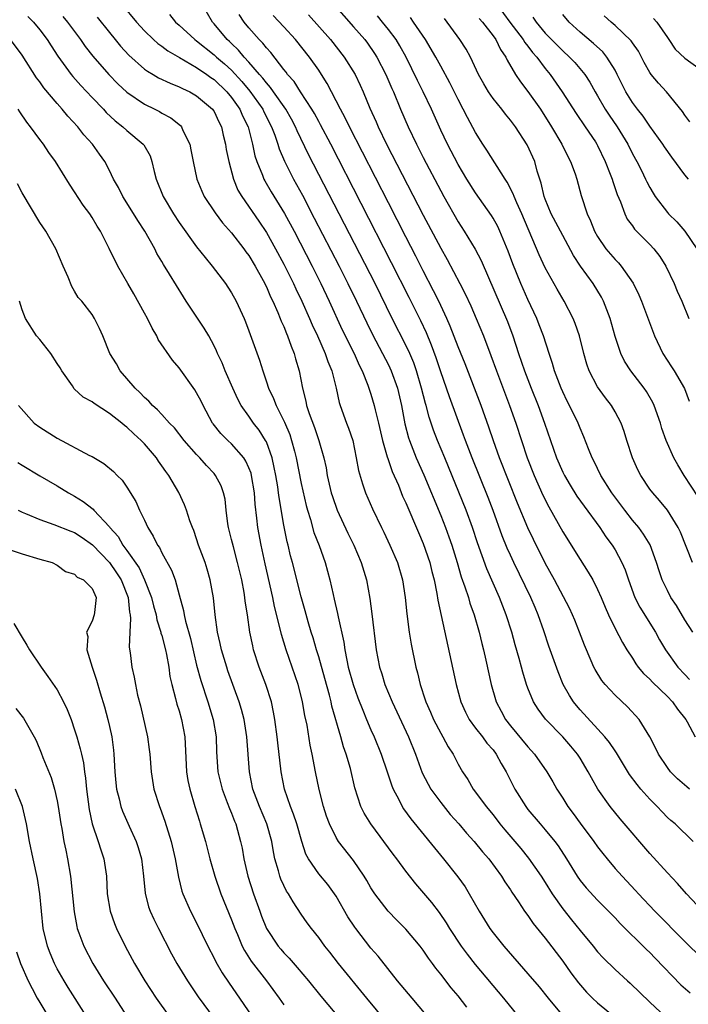
# Model space of a CAD drawing. Units: inches. Extents: x 2628000 to 2631000, y 1455000 to 1458000.
# Drawn here: x 2628759 to 2628835, y 1455330 to 1455443 of the extents above; entities that cross this region are included whole.
import ezdxf

# ---------------------------------------------------------------- set-up
doc = ezdxf.new("R2010")
doc.units = ezdxf.units.IN
doc.header["$MEASUREMENT"] = 0
doc.layers.add('LD26281455_2ft', color=169, linetype='Continuous')

msp = doc.modelspace()

# ---------------------------------------------------------------- linework, layer by layer
at = {"layer": 'LD26281455_2ft'}
for points, elevation in [([(2628770.47, 1455445), (2628772.11, 1455443), (2628773, 1455442), (2628774.04, 1455441), (2628774.54, 1455440.54), (2628775, 1455440.23), (2628775.69, 1455439.69), (2628777.04, 1455438.96), (2628779, 1455437.81), (2628780.17, 1455437), (2628780.64, 1455436.64), (2628781, 1455436.41), (2628782.48, 1455435), (2628783, 1455434.37), (2628783.97, 1455433), (2628784.27, 1455432.27), (2628784.9, 1455431), (2628785.41, 1455429), (2628785.68, 1455427.68), (2628785.9, 1455427), (2628786.55, 1455425.45), (2628786.71, 1455425), (2628786.81, 1455424.81), (2628787.55, 1455423.55), (2628789.06, 1455421.06), (2628790.17, 1455419), (2628792.24, 1455415), (2628793.24, 1455413), (2628794.19, 1455411), (2628795.71, 1455407.71), (2628797.06, 1455405), (2628797.66, 1455403.66), (2628798, 1455403), (2628798.65, 1455401.35), (2628799, 1455400.3), (2628799.38, 1455399), (2628799.48, 1455398.52), (2628799.87, 1455397), (2628800.33, 1455395), (2628800.87, 1455393.13), (2628800.92, 1455392.92), (2628801, 1455392.72), (2628801.44, 1455391.44), (2628802.14, 1455389.86), (2628802.63, 1455388.63), (2628803, 1455387.86), (2628804.44, 1455384.44), (2628805, 1455383.18), (2628805.74, 1455381), (2628805.98, 1455379.98), (2628806.24, 1455379), (2628806.57, 1455377.43), (2628806.68, 1455376.68), (2628808.77, 1455367), (2628809.32, 1455365), (2628809.84, 1455363.84), (2628810.26, 1455363), (2628811, 1455362.01), (2628811.78, 1455361), (2628812.29, 1455360.29), (2628813, 1455359.49), (2628813.38, 1455359), (2628813.94, 1455357.94), (2628814.51, 1455357), (2628814.66, 1455356.66), (2628815.52, 1455355), (2628816.75, 1455353), (2628817, 1455352.68), (2628818.41, 1455351), (2628819, 1455350.33), (2628820.1, 1455349), (2628820.49, 1455348.49), (2628821.44, 1455347), (2628822.67, 1455345), (2628823, 1455344.52), (2628823.68, 1455343.68), (2628825, 1455342.25), (2628826.24, 1455341), (2628827, 1455340.22), (2628827.59, 1455339.59), (2628830.61, 1455336.61), (2628831, 1455336.25), (2628831.62, 1455335.62), (2628834.55, 1455332.55), (2628835.62, 1455331.62)], 9474), ([(2628837.02, 1455341.02), (2628835.18, 1455343), (2628834.17, 1455344.17), (2628833, 1455345.4), (2628831, 1455347.63), (2628827.6, 1455351.6), (2628826.44, 1455353), (2628825.01, 1455355.01), (2628824.29, 1455356.29), (2628823.93, 1455357), (2628823, 1455358.55), (2628822.71, 1455359), (2628821.93, 1455359.93), (2628821.01, 1455361), (2628819.04, 1455363.04), (2628818.18, 1455364.18), (2628817.66, 1455365), (2628817, 1455366.58), (2628816.84, 1455367), (2628816.41, 1455368.41), (2628816.28, 1455369), (2628816.01, 1455369.99), (2628815.55, 1455371.55), (2628815.15, 1455373), (2628814.52, 1455375), (2628813.75, 1455377), (2628812.28, 1455380.28), (2628811.24, 1455383.24), (2628810.66, 1455385), (2628809.91, 1455387), (2628807.46, 1455393), (2628806.65, 1455395), (2628806.19, 1455396.19), (2628805.69, 1455397.69), (2628805.33, 1455399), (2628805.25, 1455399.25), (2628804.81, 1455401), (2628804.22, 1455403), (2628803.9, 1455403.9), (2628803.45, 1455405), (2628803, 1455405.95), (2628801.43, 1455409), (2628799.47, 1455413), (2628791.83, 1455427.83), (2628790.53, 1455430.53), (2628790.34, 1455431), (2628789.88, 1455431.88), (2628789.25, 1455433), (2628787.83, 1455435), (2628787.49, 1455435.49), (2628787, 1455436.02), (2628786.59, 1455436.59), (2628786.22, 1455437), (2628785, 1455438.42), (2628784.46, 1455439), (2628783.8, 1455439.8), (2628783, 1455440.54), (2628782.77, 1455440.77), (2628782.5, 1455441), (2628781, 1455442.82), (2628780.83, 1455443), (2628779.67, 1455445)], 9470), ([(2628794.78, 1455445), (2628797, 1455442.48), (2628798.28, 1455441), (2628798.59, 1455440.59), (2628799.42, 1455439.42), (2628799.68, 1455439), (2628800.71, 1455437), (2628801.39, 1455435.39), (2628801.58, 1455435), (2628802.4, 1455433), (2628803.25, 1455431), (2628804.22, 1455429), (2628805, 1455427.48), (2628807, 1455423.65), (2628807.36, 1455423), (2628809, 1455420.1), (2628809.71, 1455419), (2628810.96, 1455416.96), (2628811.65, 1455415.65), (2628814.65, 1455408.65), (2628815.26, 1455407), (2628815.92, 1455405), (2628816.61, 1455403), (2628817.38, 1455401), (2628818.17, 1455399), (2628818.9, 1455397), (2628819.58, 1455395), (2628820.29, 1455393), (2628821, 1455391.38), (2628821.19, 1455391), (2628821.86, 1455389.86), (2628822.63, 1455388.63), (2628823.45, 1455387.45), (2628825.24, 1455385), (2628825.95, 1455383.95), (2628826.67, 1455383), (2628827, 1455382.47), (2628827.79, 1455381), (2628828.16, 1455380.16), (2628828.53, 1455379), (2628829.28, 1455377), (2628829.86, 1455375.86), (2628831.63, 1455373), (2628832.12, 1455372.12), (2628832.78, 1455371), (2628834.22, 1455369), (2628835, 1455368.14), (2628835.56, 1455367.56)], 9462), ([(2628813.49, 1455445), (2628814.92, 1455443), (2628816.46, 1455441), (2628816.66, 1455440.66), (2628817, 1455440.25), (2628817.53, 1455439.53), (2628818.01, 1455439), (2628819, 1455437.69), (2628819.57, 1455437), (2628820.94, 1455435), (2628822.53, 1455432.53), (2628823.59, 1455431), (2628824.75, 1455429.25), (2628824.91, 1455429), (2628825, 1455428.83), (2628825.88, 1455427), (2628826.46, 1455425.54), (2628826.66, 1455425), (2628826.73, 1455424.73), (2628827.24, 1455423.24), (2628827.62, 1455422.38), (2628828.12, 1455421), (2628828.41, 1455420.41), (2628829, 1455419.62), (2628829.25, 1455419.25), (2628831, 1455417.49), (2628831.46, 1455417), (2628832.13, 1455416.13), (2628832.83, 1455415), (2628833.77, 1455413), (2628834.14, 1455412.14), (2628834.67, 1455411), (2628835.46, 1455409)], 9452), ([(2628759.65, 1455443.65), (2628760.29, 1455443), (2628761, 1455442.13), (2628761.86, 1455441), (2628762.3, 1455440.3), (2628763.09, 1455439.09), (2628764.61, 1455437), (2628764.78, 1455436.78), (2628765.72, 1455435.72), (2628767, 1455434.35), (2628768.3, 1455433), (2628768.63, 1455432.63), (2628769.67, 1455431.67), (2628770.54, 1455431), (2628771, 1455430.57), (2628772.87, 1455429), (2628772.93, 1455428.93), (2628773.65, 1455427.65), (2628773.87, 1455427), (2628774.13, 1455425.87), (2628774.36, 1455425), (2628775.14, 1455423), (2628776.35, 1455421), (2628777, 1455420.02), (2628779, 1455417.22), (2628779.98, 1455415.98), (2628780.77, 1455415), (2628782.31, 1455413), (2628782.59, 1455412.59), (2628783, 1455411.95), (2628783.53, 1455411), (2628784.45, 1455409), (2628784.61, 1455408.61), (2628785, 1455407.59), (2628786.23, 1455404.23), (2628786.58, 1455403), (2628787, 1455401.74), (2628787.23, 1455401), (2628787.81, 1455399.81), (2628788.11, 1455399), (2628789.09, 1455397.09), (2628789.68, 1455395.68), (2628789.9, 1455395), (2628790.21, 1455393.79), (2628790.43, 1455393), (2628791, 1455390.06), (2628791.56, 1455387.56), (2628791.71, 1455387), (2628792.05, 1455385.95), (2628792.46, 1455384.46), (2628793.04, 1455382.96), (2628793.74, 1455381), (2628794.29, 1455379), (2628794.65, 1455377.35), (2628794.79, 1455376.79), (2628795.16, 1455375.16), (2628795.22, 1455374.78), (2628795.87, 1455371.87), (2628795.99, 1455371), (2628796.22, 1455369.78), (2628796.4, 1455369), (2628796.95, 1455367), (2628797.49, 1455365.49), (2628798.05, 1455364.05), (2628798.5, 1455363), (2628799, 1455361.79), (2628799.35, 1455361), (2628800.17, 1455359), (2628800.86, 1455357), (2628801.39, 1455355.39), (2628801.55, 1455355), (2628802.2, 1455353.8), (2628802.59, 1455353), (2628802.75, 1455352.75), (2628803.58, 1455351.58), (2628806.27, 1455348.27), (2628807.32, 1455347), (2628808.95, 1455344.95), (2628809.79, 1455343.79), (2628810.27, 1455343), (2628811.4, 1455341), (2628812.65, 1455339), (2628813, 1455338.53), (2628814.23, 1455337), (2628817, 1455333.82), (2628818.3, 1455332.3), (2628819.32, 1455331), (2628821, 1455329)], 9480), ([(2628763.63, 1455443.63), (2628764.17, 1455443), (2628765.66, 1455441), (2628766.21, 1455440.21), (2628767.08, 1455439.08), (2628768.92, 1455437), (2628769.94, 1455435.94), (2628771, 1455434.96), (2628773, 1455433.58), (2628774.21, 1455433), (2628774.73, 1455432.73), (2628775, 1455432.56), (2628776.02, 1455432.02), (2628777.13, 1455431.13), (2628777.25, 1455431), (2628777.43, 1455430.57), (2628778.21, 1455429), (2628778.35, 1455428.35), (2628778.6, 1455427), (2628779.04, 1455425), (2628779.6, 1455423.6), (2628779.87, 1455423), (2628781.11, 1455421.11), (2628781.97, 1455419.97), (2628783, 1455418.83), (2628784.42, 1455417), (2628784.66, 1455416.66), (2628785, 1455416.22), (2628785.73, 1455415), (2628786.63, 1455413.37), (2628787, 1455412.65), (2628787.49, 1455411.49), (2628787.74, 1455411), (2628788.33, 1455409.67), (2628788.6, 1455409), (2628788.7, 1455408.7), (2628789, 1455408.07), (2628789.29, 1455407.29), (2628789.44, 1455407), (2628789.83, 1455405.83), (2628790.2, 1455405), (2628790.36, 1455404.36), (2628790.78, 1455403), (2628791.14, 1455401), (2628791.53, 1455399.53), (2628791.62, 1455399), (2628791.92, 1455398.08), (2628792.51, 1455396.51), (2628793.03, 1455395), (2628793.59, 1455393), (2628793.85, 1455391.85), (2628793.98, 1455391), (2628794.44, 1455389), (2628794.57, 1455388.57), (2628795.11, 1455387), (2628796.35, 1455384.35), (2628797.04, 1455383), (2628797.88, 1455381), (2628798.47, 1455379), (2628798.87, 1455376.87), (2628799.11, 1455375.11), (2628799.6, 1455371), (2628799.98, 1455369), (2628800.23, 1455368.23), (2628800.59, 1455367), (2628801.42, 1455365), (2628803.31, 1455361), (2628804.1, 1455359), (2628804.88, 1455356.88), (2628805.56, 1455355.56), (2628805.87, 1455355), (2628807, 1455353.45), (2628808.1, 1455352.1), (2628809.09, 1455351), (2628809.96, 1455349.96), (2628810.82, 1455349), (2628811.8, 1455347.8), (2628812.51, 1455347), (2628813.99, 1455345), (2628814.37, 1455344.37), (2628815, 1455343.45), (2628815.17, 1455343.17), (2628815.94, 1455342.06), (2628816.63, 1455341), (2628817, 1455340.51), (2628817.59, 1455339.59), (2628819, 1455337.89), (2628821, 1455335.28), (2628821.94, 1455333.94), (2628822.79, 1455332.79), (2628823.72, 1455331.72), (2628824.42, 1455331), (2628825, 1455330.49), (2628826.9, 1455328.9)], 9478), ([(2628767.59, 1455443.59), (2628769, 1455441.8), (2628769.65, 1455441), (2628770.26, 1455440.26), (2628771.22, 1455439.22), (2628773, 1455437.62), (2628773.36, 1455437.36), (2628774, 1455437), (2628774.63, 1455436.63), (2628775.98, 1455435.98), (2628777, 1455435.59), (2628777.38, 1455435.38), (2628778.22, 1455435), (2628779, 1455434.56), (2628780.82, 1455433), (2628780.89, 1455432.89), (2628781, 1455432.73), (2628781.55, 1455431.55), (2628781.84, 1455431), (2628782.05, 1455430.05), (2628782.31, 1455429), (2628782.4, 1455428.4), (2628782.68, 1455427), (2628783.21, 1455425), (2628783.74, 1455423.74), (2628784.17, 1455423), (2628786.15, 1455420.15), (2628787, 1455418.87), (2628788.06, 1455417), (2628789, 1455415.24), (2628790.11, 1455413), (2628790.39, 1455412.39), (2628791.05, 1455411), (2628791.95, 1455409), (2628792.26, 1455408.26), (2628792.85, 1455407), (2628793.75, 1455405), (2628794.06, 1455404.06), (2628794.51, 1455403), (2628795, 1455401), (2628795.36, 1455399.36), (2628795.47, 1455399), (2628796.2, 1455397), (2628796.43, 1455396.43), (2628796.9, 1455395), (2628797.32, 1455393), (2628797.57, 1455391.57), (2628798.02, 1455390.02), (2628798.39, 1455389), (2628799.17, 1455387.17), (2628800.22, 1455385), (2628800.48, 1455384.48), (2628801.18, 1455383), (2628802.03, 1455381), (2628802.62, 1455379), (2628802.94, 1455377), (2628803.12, 1455375.12), (2628803.39, 1455373), (2628803.62, 1455371.62), (2628804.15, 1455369), (2628804.33, 1455368.33), (2628804.64, 1455367), (2628805.23, 1455365.23), (2628805.3, 1455365), (2628805.83, 1455363.83), (2628806.18, 1455363), (2628807, 1455361.41), (2628807.24, 1455361), (2628807.85, 1455359.85), (2628808.43, 1455359), (2628809, 1455357.88), (2628809.5, 1455357), (2628810.1, 1455356.1), (2628810.71, 1455355), (2628811, 1455354.65), (2628812.21, 1455353), (2628813, 1455352.05), (2628813.8, 1455351), (2628814.34, 1455350.34), (2628816.18, 1455348.18), (2628817.08, 1455347.08), (2628818.52, 1455345), (2628819, 1455344.27), (2628819.79, 1455343), (2628821, 1455341.25), (2628822, 1455340), (2628823, 1455338.77), (2628824.49, 1455337), (2628825, 1455336.35), (2628825.64, 1455335.64), (2628827, 1455334.29), (2628828.43, 1455333), (2628828.74, 1455332.74), (2628831, 1455330.54), (2628832.84, 1455328.84)], 9476), ([(2628775.89, 1455443.89), (2628776.59, 1455443), (2628777, 1455442.64), (2628778.78, 1455441), (2628779, 1455440.85), (2628781, 1455439.26), (2628781.27, 1455439), (2628782.21, 1455438.21), (2628783, 1455437.48), (2628784.19, 1455436.19), (2628785.1, 1455435.1), (2628786.59, 1455433), (2628786.71, 1455432.71), (2628787.59, 1455431), (2628787.96, 1455430.04), (2628788.3, 1455429), (2628788.46, 1455428.46), (2628789.06, 1455427.06), (2628790.1, 1455425), (2628791.13, 1455423.13), (2628792.5, 1455420.5), (2628795.34, 1455415), (2628796.35, 1455413), (2628797.33, 1455411), (2628798.51, 1455408.51), (2628799.17, 1455407.17), (2628800.34, 1455405), (2628801, 1455403.7), (2628801.33, 1455403), (2628802.03, 1455401), (2628802.5, 1455399), (2628802.9, 1455396.9), (2628803.32, 1455395.32), (2628803.43, 1455395), (2628804.2, 1455393), (2628805.05, 1455391.05), (2628807, 1455386.41), (2628807.56, 1455385), (2628807.95, 1455383.95), (2628808.28, 1455383), (2628808.88, 1455381), (2628809.36, 1455379.36), (2628809.78, 1455378.22), (2628810.17, 1455377), (2628810.35, 1455376.35), (2628810.84, 1455375), (2628811.41, 1455373), (2628811.72, 1455371.72), (2628811.91, 1455371), (2628812.19, 1455369.81), (2628812.8, 1455367), (2628813.29, 1455365.29), (2628813.38, 1455365), (2628813.93, 1455363.93), (2628814.43, 1455363), (2628815, 1455362.28), (2628817, 1455359.85), (2628817.77, 1455359), (2628819.18, 1455357), (2628819.85, 1455355.85), (2628820.33, 1455355), (2628821, 1455353.97), (2628821.59, 1455353), (2628822.2, 1455352.2), (2628823, 1455351.11), (2628824.57, 1455349), (2628825, 1455348.38), (2628825.6, 1455347.6), (2628826.08, 1455347), (2628827, 1455345.9), (2628827.8, 1455345), (2628829.36, 1455343.36), (2628829.68, 1455343), (2628831.56, 1455341), (2628835, 1455337.52), (2628837, 1455335.56)], 9472), ([(2628835.95, 1455349), (2628833.88, 1455351), (2628833.4, 1455351.4), (2628833, 1455351.76), (2628832.39, 1455352.39), (2628831.82, 1455353), (2628831, 1455353.83), (2628829.97, 1455355), (2628829.52, 1455355.53), (2628828.67, 1455356.67), (2628827.16, 1455359.16), (2628827, 1455359.39), (2628826.36, 1455360.36), (2628825.84, 1455361), (2628823, 1455364.09), (2628822.58, 1455364.58), (2628822.25, 1455365), (2628821.76, 1455365.76), (2628821.06, 1455367), (2628820.46, 1455368.46), (2628819.42, 1455371.42), (2628818.85, 1455373.15), (2628818.19, 1455375), (2628817.83, 1455375.83), (2628817.34, 1455377), (2628815.38, 1455381), (2628815, 1455381.83), (2628814.64, 1455382.64), (2628814.07, 1455384.07), (2628813.03, 1455386.97), (2628812.46, 1455388.46), (2628810.61, 1455393), (2628809.85, 1455395), (2628809.63, 1455395.63), (2628808.01, 1455400.01), (2628807, 1455402.87), (2628806.47, 1455404.47), (2628805.95, 1455405.95), (2628805.36, 1455407.36), (2628804.72, 1455408.72), (2628803.39, 1455411.39), (2628801.37, 1455415.37), (2628794.38, 1455429), (2628793.22, 1455431.22), (2628793, 1455431.59), (2628792.51, 1455432.51), (2628792.23, 1455433), (2628790.93, 1455435), (2628790.18, 1455436.18), (2628789.44, 1455437), (2628789.26, 1455437.26), (2628789, 1455437.58), (2628787.51, 1455439.51), (2628787, 1455440.05), (2628786.59, 1455440.59), (2628786.17, 1455441), (2628785, 1455442.33), (2628784.46, 1455443), (2628783.87, 1455443.87)], 9468), ([(2628835.55, 1455355), (2628835.25, 1455355.25), (2628834.18, 1455356.18), (2628833.36, 1455357), (2628833, 1455357.47), (2628831.98, 1455359), (2628831.68, 1455359.68), (2628831, 1455361.01), (2628829.76, 1455363), (2628828.44, 1455364.44), (2628827, 1455365.77), (2628825.85, 1455367), (2628825.47, 1455367.47), (2628824.71, 1455368.71), (2628824.57, 1455369), (2628824.27, 1455369.72), (2628823.5, 1455371.5), (2628822.93, 1455373), (2628822.38, 1455374.38), (2628822.12, 1455375), (2628821.77, 1455375.77), (2628820.06, 1455379), (2628819, 1455380.92), (2628817.63, 1455383.63), (2628816.98, 1455384.98), (2628815.82, 1455387.82), (2628813.76, 1455393), (2628813.05, 1455394.95), (2628812.52, 1455396.52), (2628811.64, 1455399), (2628809.79, 1455403.79), (2628809, 1455405.74), (2628808.1, 1455408.1), (2628807.71, 1455409), (2628806.77, 1455411), (2628806.19, 1455412.19), (2628805, 1455414.45), (2628804.15, 1455416.15), (2628803, 1455418.35), (2628801, 1455422.25), (2628796.54, 1455431), (2628796.04, 1455432.04), (2628795.51, 1455433), (2628793.97, 1455435.97), (2628793.33, 1455437), (2628793, 1455437.49), (2628791.94, 1455439), (2628790.33, 1455441), (2628789, 1455442.48), (2628787.77, 1455443.77)], 9466), ([(2628791.85, 1455443.85), (2628794.35, 1455441), (2628795.94, 1455439), (2628797.18, 1455437), (2628797.76, 1455435.76), (2628798.09, 1455435), (2628798.87, 1455433.13), (2628799.58, 1455431.58), (2628799.82, 1455431), (2628800.8, 1455429), (2628805, 1455420.85), (2628807, 1455417.06), (2628807.75, 1455415.75), (2628809.21, 1455413), (2628809.81, 1455411.81), (2628810.44, 1455410.44), (2628811.08, 1455409), (2628811.92, 1455407), (2628812.76, 1455404.76), (2628813.39, 1455403), (2628814.91, 1455399), (2628815.6, 1455397), (2628816.25, 1455395), (2628816.92, 1455393), (2628817.72, 1455391), (2628818.72, 1455388.72), (2628819.39, 1455387.39), (2628821, 1455384.53), (2628823, 1455381.33), (2628823.92, 1455379.91), (2628824.44, 1455379), (2628825, 1455377.92), (2628825.41, 1455377), (2628825.87, 1455375.87), (2628826.25, 1455375), (2628827, 1455373.44), (2628827.84, 1455371.84), (2628828.36, 1455371), (2628829, 1455370.01), (2628829.38, 1455369.38), (2628829.67, 1455369), (2628830.27, 1455368.27), (2628831, 1455367.62), (2628831.29, 1455367.29), (2628833, 1455365.62), (2628833.58, 1455365), (2628834.16, 1455364.16), (2628835.11, 1455363), (2628835.27, 1455362.73), (2628836.18, 1455361)], 9464), ([(2628835.91, 1455373), (2628835, 1455374.44), (2628834.06, 1455376.06), (2628833.42, 1455377), (2628833, 1455377.78), (2628832.4, 1455379), (2628832.05, 1455380.05), (2628831.76, 1455381), (2628831.02, 1455383.02), (2628830.27, 1455384.27), (2628829.72, 1455385), (2628829, 1455385.87), (2628828.11, 1455387), (2628826.64, 1455389), (2628825.37, 1455391), (2628824.6, 1455392.6), (2628824.38, 1455393), (2628823.97, 1455394.03), (2628823.43, 1455395.43), (2628823, 1455396.41), (2628822.77, 1455397), (2628821.79, 1455399), (2628821.52, 1455399.52), (2628821, 1455400.57), (2628820.81, 1455401), (2628820.06, 1455403), (2628819.84, 1455403.84), (2628819.43, 1455405), (2628818.78, 1455407), (2628818.29, 1455408.29), (2628818.01, 1455409), (2628817, 1455411.19), (2628816.19, 1455413), (2628815.26, 1455415.26), (2628814.73, 1455416.73), (2628814.34, 1455417.66), (2628813.8, 1455419), (2628813.54, 1455419.54), (2628813, 1455420.52), (2628812.82, 1455420.82), (2628811, 1455423.4), (2628809.98, 1455425), (2628809, 1455426.65), (2628807.78, 1455429), (2628807, 1455430.61), (2628805.93, 1455433), (2628805, 1455435), (2628804.32, 1455436.32), (2628803.03, 1455438.97), (2628802.3, 1455440.3), (2628801.88, 1455441), (2628801, 1455442.17), (2628800.33, 1455443), (2628799.73, 1455443.73)], 9460), ([(2628835.89, 1455381), (2628834.5, 1455384.5), (2628834.26, 1455385), (2628833.01, 1455387.01), (2628832.1, 1455388.1), (2628831.32, 1455389), (2628831, 1455389.43), (2628829.95, 1455391), (2628829.63, 1455391.63), (2628829, 1455393), (2628828.34, 1455395), (2628828.03, 1455396.03), (2628827.69, 1455397), (2628827, 1455398.29), (2628826.59, 1455399), (2628825.9, 1455399.9), (2628825, 1455401.16), (2628824.04, 1455403), (2628823.77, 1455403.77), (2628823.41, 1455405), (2628822.91, 1455407), (2628822.44, 1455408.44), (2628822.21, 1455409), (2628821.18, 1455411), (2628820.37, 1455412.37), (2628819, 1455414.83), (2628818.31, 1455416.31), (2628816.32, 1455421), (2628815.73, 1455422.27), (2628815.42, 1455423), (2628815.32, 1455423.32), (2628814.63, 1455424.63), (2628814.38, 1455425), (2628812.31, 1455428.31), (2628811.84, 1455429), (2628811, 1455430.32), (2628810.06, 1455432.06), (2628809.59, 1455433), (2628809, 1455434.11), (2628808.04, 1455436.04), (2628807, 1455437.94), (2628806.43, 1455439), (2628805.26, 1455441), (2628803.89, 1455443), (2628803.55, 1455443.55)], 9458), ([(2628836.54, 1455388.54), (2628834.94, 1455391), (2628834.2, 1455392.2), (2628833.75, 1455393), (2628832.88, 1455395), (2628832.38, 1455396.38), (2628832.21, 1455397), (2628831.5, 1455399), (2628831.35, 1455399.35), (2628830.62, 1455400.62), (2628830.36, 1455401), (2628828.81, 1455403), (2628828.1, 1455404.1), (2628827.65, 1455405), (2628827, 1455406.93), (2628826.44, 1455409), (2628825.69, 1455411), (2628825.46, 1455411.46), (2628824.51, 1455413), (2628823.02, 1455415.02), (2628822.23, 1455416.23), (2628821, 1455418.51), (2628819.69, 1455421), (2628819, 1455422.68), (2628818.88, 1455423), (2628818.54, 1455424.54), (2628818.08, 1455425.92), (2628817.78, 1455427), (2628816.91, 1455428.91), (2628815.57, 1455431), (2628815, 1455431.77), (2628814.43, 1455432.43), (2628814.02, 1455433), (2628813, 1455434.25), (2628812.48, 1455435), (2628811.93, 1455435.93), (2628811.34, 1455437), (2628810.42, 1455439), (2628809.91, 1455439.91), (2628809.18, 1455441), (2628807.42, 1455443.42)], 9456), ([(2628811.42, 1455443.42), (2628811.78, 1455443), (2628813, 1455441.42), (2628813.31, 1455441), (2628813.85, 1455439.85), (2628814.46, 1455439), (2628814.62, 1455438.62), (2628815.57, 1455437), (2628816.15, 1455436.15), (2628817, 1455435.06), (2628818.43, 1455433), (2628819.72, 1455431), (2628820.9, 1455429), (2628821.58, 1455427.58), (2628821.9, 1455427), (2628822.41, 1455425.59), (2628822.6, 1455425), (2628823.12, 1455423.12), (2628823.82, 1455421), (2628824.2, 1455420.2), (2628824.66, 1455419), (2628825, 1455418.39), (2628825.94, 1455417), (2628827, 1455415.76), (2628827.39, 1455415.39), (2628827.72, 1455415), (2628829.07, 1455413.07), (2628829.73, 1455411.73), (2628830.04, 1455411), (2628831.53, 1455407), (2628832.49, 1455405), (2628833.47, 1455403.47), (2628833.79, 1455403), (2628834.97, 1455400.97), (2628835.52, 1455399.52)], 9454), ([(2628817.57, 1455443.57), (2628817.94, 1455443), (2628819, 1455441.74), (2628821, 1455439.69), (2628821.77, 1455439), (2628822.37, 1455438.37), (2628823.53, 1455437), (2628824.12, 1455436.12), (2628824.72, 1455435), (2628825, 1455434.55), (2628825.88, 1455433), (2628826.33, 1455432.33), (2628827.25, 1455431), (2628828.47, 1455429), (2628829, 1455427.91), (2628829.5, 1455427), (2628830.02, 1455425.98), (2628830.51, 1455425), (2628830.66, 1455424.66), (2628831, 1455424.02), (2628831.38, 1455423.38), (2628831.62, 1455423), (2628833, 1455421.15), (2628833.13, 1455421), (2628834.08, 1455420.08), (2628835.01, 1455419.01), (2628836.4, 1455417)], 9450), ([(2628835.42, 1455425), (2628835, 1455425.5), (2628833.5, 1455427.5), (2628832.68, 1455428.68), (2628832.48, 1455429), (2628831, 1455431.06), (2628830.21, 1455432.21), (2628829.58, 1455433), (2628829, 1455433.77), (2628828.23, 1455435), (2628827.26, 1455437), (2628827, 1455437.48), (2628826.07, 1455439), (2628825.59, 1455439.59), (2628824.54, 1455440.54), (2628823, 1455441.86), (2628821.75, 1455443), (2628821, 1455443.88)], 9448), ([(2628835.57, 1455431.57), (2628835, 1455432.31), (2628834.75, 1455432.75), (2628832.89, 1455435), (2628831.98, 1455435.98), (2628831.15, 1455437), (2628831, 1455437.21), (2628830.36, 1455438.36), (2628829.68, 1455439.68), (2628829, 1455440.63), (2628828.86, 1455440.86), (2628827, 1455442.6), (2628826.54, 1455443), (2628825.74, 1455443.74)], 9446), ([(2628831.42, 1455443.42), (2628831.81, 1455443), (2628833, 1455441.24), (2628833.19, 1455441), (2628833.91, 1455439.91), (2628835, 1455438.86), (2628837.59, 1455437)], 9444), ([(2628815.88, 1455329), (2628814.26, 1455331), (2628811, 1455334.87), (2628810.06, 1455336.06), (2628809.38, 1455337), (2628808.06, 1455339), (2628807.67, 1455339.67), (2628806.85, 1455340.85), (2628805.98, 1455341.98), (2628804.14, 1455344.14), (2628803, 1455345.59), (2628801.98, 1455347), (2628801.55, 1455347.55), (2628799, 1455351), (2628798.23, 1455352.23), (2628797.85, 1455353), (2628797.15, 1455355.15), (2628796.64, 1455357.36), (2628796.17, 1455359), (2628795.86, 1455359.86), (2628795.56, 1455361), (2628794.52, 1455364.52), (2628794.42, 1455365), (2628794.23, 1455365.77), (2628793.7, 1455367.7), (2628793, 1455370.16), (2628792.74, 1455371), (2628792.35, 1455372.35), (2628792.15, 1455373), (2628791.8, 1455374.2), (2628791.46, 1455375.46), (2628791, 1455377.05), (2628790, 1455381), (2628789.78, 1455381.78), (2628789.49, 1455383), (2628789.39, 1455383.39), (2628789, 1455385.3), (2628788.46, 1455388.46), (2628788.4, 1455389), (2628788.3, 1455389.7), (2628788.08, 1455391), (2628787.91, 1455391.91), (2628787.66, 1455393), (2628787, 1455394.83), (2628786.91, 1455395), (2628786.17, 1455396.17), (2628785.53, 1455397), (2628785, 1455397.79), (2628784.12, 1455399), (2628783.73, 1455399.73), (2628783.14, 1455401), (2628782.29, 1455403), (2628781.92, 1455403.92), (2628781.41, 1455405), (2628781.29, 1455405.29), (2628781, 1455405.87), (2628780.38, 1455407), (2628779.88, 1455407.88), (2628777.81, 1455411), (2628777.48, 1455411.48), (2628775.9, 1455414.1), (2628775.19, 1455415.19), (2628775, 1455415.54), (2628774.45, 1455416.45), (2628774.19, 1455417), (2628773.06, 1455419), (2628772.24, 1455420.24), (2628771, 1455422.26), (2628770.52, 1455423), (2628770.03, 1455424.03), (2628769.48, 1455425), (2628769, 1455425.98), (2628768.45, 1455427), (2628767.84, 1455427.84), (2628767.04, 1455429), (2628766.07, 1455430.07), (2628765.36, 1455431), (2628764.22, 1455432.22), (2628763.59, 1455433), (2628763, 1455433.66), (2628761.47, 1455435.47), (2628761, 1455436.15), (2628760.63, 1455436.63), (2628759, 1455439.21), (2628757.65, 1455441)], 9482), ([(2628810, 1455330), (2628809, 1455331.27), (2628808.2, 1455332.2), (2628807, 1455333.77), (2628806.45, 1455334.45), (2628806.06, 1455335), (2628805.6, 1455335.6), (2628805, 1455336.51), (2628804.63, 1455337), (2628803, 1455338.93), (2628801.96, 1455339.96), (2628800.96, 1455341), (2628799.45, 1455343), (2628799, 1455343.69), (2628798.52, 1455344.52), (2628798.23, 1455345), (2628797, 1455346.82), (2628795.28, 1455349), (2628795, 1455349.44), (2628794.24, 1455351), (2628793.91, 1455351.91), (2628793.56, 1455353), (2628793.04, 1455354.96), (2628792.62, 1455357), (2628792.25, 1455359), (2628792.03, 1455360.03), (2628791.67, 1455362.33), (2628791.43, 1455363.43), (2628791.16, 1455365), (2628791, 1455365.67), (2628790.66, 1455367), (2628789.26, 1455371), (2628788.74, 1455372.74), (2628788.59, 1455373.41), (2628787.95, 1455375.95), (2628787.74, 1455377), (2628786.86, 1455380.86), (2628786.4, 1455383), (2628786.03, 1455385), (2628785.92, 1455386.08), (2628785.71, 1455387.71), (2628785.63, 1455389), (2628785.31, 1455391), (2628785.25, 1455391.25), (2628785, 1455391.87), (2628784.64, 1455392.64), (2628784.4, 1455393), (2628783, 1455394.6), (2628782.58, 1455395), (2628781.79, 1455395.79), (2628780.9, 1455396.9), (2628780.83, 1455397), (2628779.73, 1455399), (2628779.5, 1455399.5), (2628779, 1455400.48), (2628778.8, 1455400.8), (2628777, 1455403.34), (2628776.23, 1455404.23), (2628774.6, 1455406.6), (2628774.43, 1455407), (2628773.88, 1455407.88), (2628773.35, 1455409), (2628773, 1455409.61), (2628771.81, 1455411.81), (2628771.09, 1455413), (2628769.95, 1455415), (2628768.97, 1455417.03), (2628767.96, 1455419), (2628767.58, 1455419.58), (2628767, 1455420.58), (2628766.73, 1455421), (2628766, 1455422), (2628765, 1455423.53), (2628764.41, 1455424.41), (2628762.8, 1455427), (2628762.05, 1455428.05), (2628761.42, 1455429), (2628761, 1455429.55), (2628759.95, 1455431), (2628759.52, 1455431.52), (2628758.72, 1455432.72), (2628758.54, 1455433)], 9484), ([(2628806.15, 1455328.15), (2628803.71, 1455331), (2628802.05, 1455333), (2628799.83, 1455335.83), (2628799, 1455336.77), (2628797.27, 1455339), (2628797.16, 1455339.16), (2628796.36, 1455340.36), (2628795, 1455342.7), (2628794.8, 1455343), (2628794.04, 1455344.04), (2628793, 1455345.3), (2628791.83, 1455347), (2628791.54, 1455347.54), (2628791.06, 1455349), (2628790.5, 1455351), (2628790.13, 1455352.13), (2628789.77, 1455353), (2628789.09, 1455355), (2628788.7, 1455357), (2628788.31, 1455360.31), (2628788.24, 1455361), (2628787.97, 1455363), (2628787.83, 1455363.83), (2628787.57, 1455365), (2628786.95, 1455367), (2628786.19, 1455369), (2628785.54, 1455371), (2628785.43, 1455371.43), (2628785.12, 1455373), (2628784.84, 1455375), (2628784.58, 1455376.58), (2628784.54, 1455377), (2628784.45, 1455377.55), (2628784.17, 1455379), (2628783.7, 1455381), (2628783.21, 1455382.8), (2628783, 1455383.66), (2628782.65, 1455385), (2628782.58, 1455385.42), (2628782.38, 1455387), (2628782.26, 1455388.26), (2628782.09, 1455389), (2628781.81, 1455389.81), (2628781.18, 1455391), (2628781, 1455391.21), (2628780.13, 1455392.13), (2628779.36, 1455393), (2628779, 1455393.38), (2628777.58, 1455395), (2628776.45, 1455396.45), (2628775.88, 1455397), (2628775, 1455397.97), (2628774.52, 1455398.52), (2628773.94, 1455399), (2628773.5, 1455399.5), (2628773, 1455399.94), (2628772.5, 1455400.5), (2628771.94, 1455401), (2628771, 1455402.13), (2628770.23, 1455403), (2628769.79, 1455403.79), (2628769.05, 1455405), (2628768.22, 1455407), (2628767.85, 1455407.85), (2628767.29, 1455409), (2628767, 1455409.45), (2628765.82, 1455411), (2628765.42, 1455411.42), (2628765, 1455412.15), (2628764.68, 1455412.67), (2628764.27, 1455413.73), (2628763.7, 1455415), (2628762.84, 1455417), (2628761.69, 1455419), (2628761, 1455420.01), (2628759, 1455423.42), (2628758.45, 1455424.45)], 9486), ([(2628801.87, 1455327), (2628798.51, 1455331), (2628795.29, 1455335), (2628794.29, 1455336.29), (2628793.7, 1455337), (2628793, 1455337.98), (2628792.16, 1455339), (2628791.67, 1455339.67), (2628791, 1455340.65), (2628790.06, 1455342.06), (2628789.54, 1455343), (2628789.31, 1455343.31), (2628789, 1455343.93), (2628788.66, 1455344.66), (2628788.54, 1455345), (2628788.39, 1455345.61), (2628787.97, 1455347), (2628787.8, 1455347.8), (2628787.62, 1455349), (2628787.04, 1455351), (2628786.2, 1455353), (2628785.46, 1455355), (2628785.05, 1455357), (2628784.77, 1455361), (2628784.44, 1455363), (2628784.14, 1455364.14), (2628783.88, 1455365), (2628782.59, 1455368.59), (2628782.45, 1455369), (2628781.85, 1455371), (2628781.71, 1455371.71), (2628781.41, 1455373), (2628781.12, 1455375), (2628780.93, 1455376.93), (2628780.57, 1455379), (2628780.22, 1455380.22), (2628779.97, 1455381), (2628779.23, 1455383), (2628779, 1455383.71), (2628778.66, 1455384.66), (2628778.51, 1455385), (2628778.23, 1455385.77), (2628777.84, 1455387), (2628777.6, 1455387.6), (2628776.96, 1455389.04), (2628775.81, 1455391), (2628775.45, 1455391.45), (2628775, 1455392.11), (2628774.62, 1455392.62), (2628774.38, 1455393), (2628773, 1455394.61), (2628772.63, 1455395), (2628771.78, 1455395.78), (2628771, 1455396.54), (2628770.72, 1455396.72), (2628770.4, 1455397), (2628769, 1455398.11), (2628767.23, 1455399.23), (2628767, 1455399.42), (2628765.98, 1455399.98), (2628764.94, 1455400.94), (2628764.74, 1455401.26), (2628763.55, 1455403), (2628763.34, 1455403.34), (2628763, 1455403.82), (2628762.26, 1455405), (2628761, 1455406.6), (2628760.64, 1455407), (2628759.35, 1455409), (2628759, 1455409.98), (2628758.67, 1455411)], 9488), ([(2628758.58, 1455399), (2628760.35, 1455397), (2628761, 1455396.52), (2628763, 1455395.27), (2628766.72, 1455393.28), (2628767, 1455393.15), (2628768.37, 1455392.37), (2628769.45, 1455391.45), (2628769.89, 1455391), (2628770.46, 1455390.46), (2628771, 1455389.66), (2628772.01, 1455388.01), (2628772.44, 1455387), (2628773, 1455385.86), (2628773.4, 1455385), (2628774.02, 1455384.02), (2628774.51, 1455383), (2628774.72, 1455382.72), (2628775, 1455382.13), (2628776.11, 1455380.11), (2628776.52, 1455379), (2628777, 1455377.31), (2628777.49, 1455375.49), (2628777.57, 1455375), (2628777.72, 1455374.28), (2628778.28, 1455372.28), (2628779, 1455369.24), (2628779.47, 1455367.47), (2628780.29, 1455365), (2628780.89, 1455363), (2628781.23, 1455361), (2628781.29, 1455359.29), (2628781.43, 1455357), (2628781.92, 1455355), (2628782.52, 1455353.48), (2628782.77, 1455352.77), (2628783, 1455352.23), (2628783.33, 1455351.33), (2628783.48, 1455351), (2628783.69, 1455350.31), (2628784.05, 1455349), (2628784.21, 1455348.21), (2628784.43, 1455347), (2628784.89, 1455345), (2628785.53, 1455343), (2628786.24, 1455341), (2628786.44, 1455340.44), (2628787.02, 1455339), (2628788.35, 1455337), (2628788.64, 1455336.64), (2628789, 1455336.23), (2628789.61, 1455335.61), (2628790.55, 1455334.54), (2628791.83, 1455333), (2628793.24, 1455331.24), (2628798.49, 1455325)], 9490), ([(2628758.49, 1455392.49), (2628759, 1455392.16), (2628761, 1455390.93), (2628763, 1455389.78), (2628764.29, 1455389), (2628765, 1455388.61), (2628766, 1455388), (2628767.12, 1455387.12), (2628767.21, 1455387), (2628769, 1455385.08), (2628769.05, 1455385), (2628769.99, 1455383.99), (2628770.54, 1455383), (2628771, 1455382.38), (2628772.39, 1455380.39), (2628773.01, 1455379.01), (2628773.81, 1455377), (2628774.04, 1455376.04), (2628774.34, 1455375), (2628774.43, 1455374.43), (2628774.9, 1455373), (2628774.91, 1455372.91), (2628775, 1455372.64), (2628775.43, 1455371), (2628775.55, 1455370.45), (2628775.8, 1455369), (2628775.94, 1455367.94), (2628776.15, 1455367), (2628776.59, 1455365.41), (2628776.74, 1455364.74), (2628777, 1455363.98), (2628777.28, 1455363), (2628777.64, 1455361), (2628777.84, 1455357), (2628778, 1455356), (2628778.21, 1455355), (2628778.79, 1455353), (2628779.31, 1455351.31), (2628779.42, 1455351), (2628780.01, 1455349), (2628780.52, 1455347), (2628781.08, 1455345), (2628781.79, 1455343), (2628783, 1455340.02), (2628783.38, 1455339), (2628783.68, 1455338.32), (2628784.23, 1455337), (2628784.49, 1455336.49), (2628785.26, 1455335.26), (2628787.02, 1455333), (2628788.48, 1455331), (2628789, 1455330.24)], 9492), ([(2628758.53, 1455387), (2628759, 1455386.78), (2628759.36, 1455386.64), (2628761, 1455385.94), (2628762.62, 1455385.38), (2628764.58, 1455384.58), (2628765, 1455384.43), (2628765.87, 1455383.87), (2628767.04, 1455383.04), (2628768.99, 1455381), (2628769.81, 1455379.81), (2628770.33, 1455379), (2628771.14, 1455377), (2628771.29, 1455375.29), (2628771.36, 1455375), (2628771.43, 1455374.57), (2628771.32, 1455373), (2628771.27, 1455371.27), (2628771.38, 1455370.62), (2628771.56, 1455369), (2628771.83, 1455367.83), (2628771.97, 1455367), (2628772.23, 1455365.77), (2628772.54, 1455364.54), (2628773.35, 1455361), (2628773.55, 1455359.55), (2628773.62, 1455359), (2628773.77, 1455357), (2628774.1, 1455355), (2628774.73, 1455353), (2628774.81, 1455352.81), (2628775.34, 1455351.34), (2628776.09, 1455349), (2628776.55, 1455347), (2628776.9, 1455344.9), (2628777.31, 1455343.31), (2628777.42, 1455343), (2628778.3, 1455341), (2628779, 1455339.65), (2628780.28, 1455337), (2628781, 1455335.62), (2628781.2, 1455335.2), (2628781.92, 1455333.92), (2628782.72, 1455332.72), (2628783.93, 1455331), (2628785.99, 1455327.99)], 9494), ([(2628755.97, 1455383), (2628759, 1455382), (2628761, 1455381.38), (2628762.44, 1455381), (2628763, 1455380.71), (2628763.96, 1455379.96), (2628765, 1455379.68), (2628765.31, 1455379.31), (2628766.03, 1455379), (2628767, 1455378.03), (2628767.48, 1455377), (2628767.27, 1455375.27), (2628767.25, 1455375), (2628767, 1455374.29), (2628766.37, 1455373), (2628766.5, 1455372.5), (2628766.39, 1455371), (2628767.01, 1455369), (2628767.52, 1455367.52), (2628767.94, 1455366.06), (2628768.44, 1455364.44), (2628768.82, 1455363), (2628769, 1455362.2), (2628769.26, 1455361), (2628769.46, 1455359.46), (2628769.51, 1455359), (2628769.61, 1455357), (2628769.72, 1455355.72), (2628769.8, 1455355), (2628770.1, 1455353.9), (2628770.3, 1455353), (2628770.49, 1455352.49), (2628771.26, 1455350.74), (2628772.06, 1455349), (2628772.3, 1455348.3), (2628772.67, 1455347), (2628772.9, 1455345), (2628773.08, 1455343.08), (2628773.49, 1455341.49), (2628773.67, 1455341), (2628774.08, 1455340.08), (2628774.62, 1455339), (2628776.12, 1455336.12), (2628776.74, 1455335), (2628777.94, 1455333), (2628779.18, 1455331.18), (2628781, 1455328.69)], 9496), ([(2628758.02, 1455374.02), (2628759, 1455372.38), (2628759.53, 1455371.53), (2628759.83, 1455371), (2628761.16, 1455369), (2628761.94, 1455367.94), (2628763, 1455366.38), (2628763.74, 1455365), (2628764.15, 1455364.15), (2628764.59, 1455363), (2628765, 1455361.82), (2628765.25, 1455361), (2628765.64, 1455359.64), (2628765.78, 1455359), (2628766.01, 1455358.01), (2628766.13, 1455357), (2628766.25, 1455356.25), (2628766.36, 1455355), (2628766.66, 1455352.66), (2628767.02, 1455351.02), (2628767.72, 1455349), (2628768.02, 1455348.02), (2628768.37, 1455347), (2628768.65, 1455345), (2628768.75, 1455343), (2628769.08, 1455341), (2628769.58, 1455339.58), (2628769.82, 1455339), (2628770.81, 1455337), (2628771.88, 1455335), (2628773.04, 1455333), (2628774.37, 1455331), (2628775.79, 1455329)], 9498), ([(2628758.24, 1455364.24), (2628759.13, 1455363.13), (2628760.37, 1455361), (2628760.59, 1455360.59), (2628761.17, 1455359.17), (2628761.37, 1455358.63), (2628762.32, 1455356.32), (2628762.71, 1455355), (2628763, 1455353.67), (2628763.12, 1455353), (2628763.42, 1455351), (2628763.53, 1455350.47), (2628763.78, 1455349), (2628763.98, 1455347.98), (2628764.2, 1455347), (2628764.53, 1455345), (2628764.93, 1455340.93), (2628765.24, 1455339.24), (2628765.3, 1455339), (2628765.5, 1455338.5), (2628766.04, 1455337), (2628767.1, 1455335), (2628768.33, 1455333), (2628769.64, 1455331), (2628770.97, 1455329)], 9500), ([(2628766.34, 1455329), (2628764.25, 1455332.25), (2628763.8, 1455333), (2628763, 1455334.4), (2628762.69, 1455335), (2628762.19, 1455336.19), (2628761.88, 1455337), (2628761.4, 1455339), (2628761.19, 1455341), (2628761.02, 1455343), (2628760.75, 1455344.75), (2628760.25, 1455347), (2628759.84, 1455349), (2628759.49, 1455351), (2628759.04, 1455353), (2628758.21, 1455355)], 9502), ([(2628758.34, 1455336.34), (2628758.81, 1455335), (2628759.68, 1455333), (2628760.12, 1455332.12), (2628760.72, 1455331), (2628761, 1455330.51), (2628761.91, 1455329)], 9504)]:
    msp.add_lwpolyline(points, dxfattribs=dict(at, elevation=elevation))

doc.saveas('drawing.dxf')
